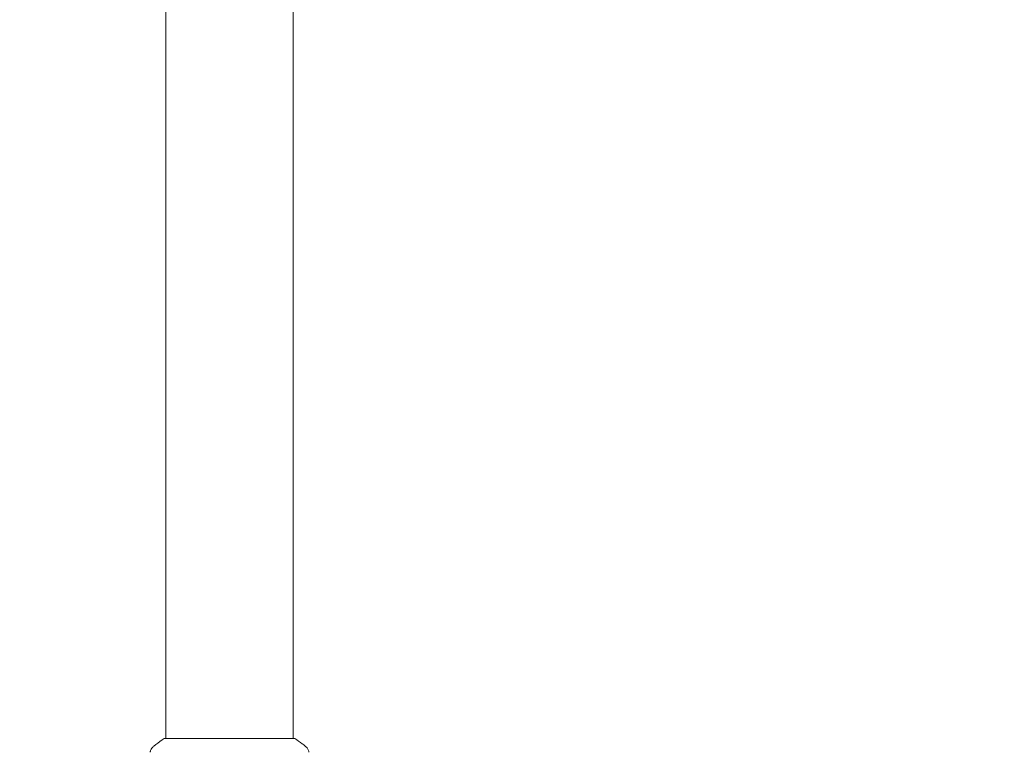
# Model space of a CAD drawing. Units: millimetres. Extents: x -6353 to 6295, y -6154 to 5470.
# Drawn here: x -309 to -16, y 2670 to 2888 of the extents above; entities that cross this region are included whole.
import ezdxf

# ---------------------------------------------------------------- set-up
doc = ezdxf.new("R2010")
doc.units = ezdxf.units.MM
doc.header["$LTSCALE"] = 20
doc.linetypes.add('HIDDEN', pattern=[9.525, 6.35, -3.175])
doc.layers.add('2d', color=230, linetype='Continuous')
doc.layers.add('EN-Free_Space_Hatch', color=10, linetype='HIDDEN')

msp = doc.modelspace()

# ---------------------------------------------------------------- hatches: boundary and pattern name
at = {"layer": 'EN-Free_Space_Hatch'}
h = msp.add_hatch(dxfattribs=at)
h.set_pattern_fill('ANSI31', color=256, scale=100)
edge = h.paths.add_edge_path()
edge.add_arc((-2627.82, 3951.36), 500, 0, 360)
edge = h.paths.add_edge_path()
edge.add_arc((2539.51, 2952.33), 500, 0, 360)
edge = h.paths.add_edge_path()
edge.add_line((4230.42, -3023.36), (2402.37, -1967.94))
edge.add_arc((2902.37, -1101.91), 1000, 60, 240, ccw=False)
edge.add_line((3402.37, -235.88), (5230.42, -1291.31))
edge.add_arc((4730.42, -2157.34), 1000, -120, 60, ccw=False)
edge = h.paths.add_edge_path()
edge.add_line((286.47, -5504.42), (-389.45, -4333.7))
edge.add_arc((476.58, -3833.7), 1000, 30, 210, ccw=False)
edge.add_line((1342.61, -3333.7), (2018.52, -4504.42))
edge.add_arc((1152.5, -5004.42), 1000, -150, 30, ccw=False)
edge = h.paths.add_edge_path()
edge.add_line((-4504.44, -359.39), (-5378.21, -1872.8))
edge.add_arc((-4512.18, -2372.8), 1000, 150, 330)
edge.add_line((-3646.16, -2872.8), (-2772.38, -1359.39))
edge.add_arc((-3638.41, -859.39), 1000, 330, 510)

# ---------------------------------------------------------------- linework, layer by layer
at = {"layer": '2d', "lineweight": 0}
for p, q in [((-265.76, 3230.87), (-265.76, 2673.78)), ((-227.76, 3230.87), (-227.76, 2673.78)), ((-266.26, 2673.78), (-227.26, 2673.78))]:
    msp.add_line(p, q, dxfattribs=at)
for points, knots in [([(-269.37, 2671.52), (-268.59, 2672.15), (-267.74, 2672.78), (-266.68, 2673.51), (-266.47, 2673.65), (-266.26, 2673.78)], [0, 0, 0, 0, 3.150023, 3.150023, 3.901435, 3.901435, 3.901435, 3.901435]), ([(-227.26, 2673.78), (-226.52, 2673.3), (-225.79, 2672.79), (-224.77, 2672.01), (-224.46, 2671.77), (-224.15, 2671.52)], [0, 0, 0, 0, 2.660887, 2.660887, 3.904745, 3.904745, 3.904745, 3.904745]), ([(-270.45, 2669.69), (-270.44, 2669.76), (-270.42, 2669.84), (-270.38, 2670.01), (-270.35, 2670.11), (-270.26, 2670.35), (-270.2, 2670.49), (-269.99, 2670.86), (-269.84, 2671.07), (-269.57, 2671.35), (-269.47, 2671.44), (-269.37, 2671.52)], [0, 0, 0, 0, 0.281105, 0.281105, 0.591987, 0.591987, 1.075535, 1.075535, 1.846945, 1.846945, 2.242897, 2.242897, 2.242897, 2.242897]), ([(-270.45, 2669.69), (-270.45, 2669.69), (-270.45, 2669.69), (-270.45, 2669.69), (-270.45, 2669.69), (-270.45, 2669.69)], [0.00233076317, 0.00233076317, 0.00233076317, 0.00233076317, 0.00233614505, 0.00233614505, 0.00234572328, 0.00234572328, 0.00234572328, 0.00234572328]), ([(-224.15, 2671.52), (-223.89, 2671.32), (-223.67, 2671.07), (-223.41, 2670.66), (-223.34, 2670.52), (-223.22, 2670.27), (-223.18, 2670.15), (-223.11, 2669.91), (-223.08, 2669.79), (-223.07, 2669.69)], [0, 0, 0, 0, 0.971802, 0.971802, 1.448447, 1.448447, 1.834818, 1.834818, 2.252163, 2.252163, 2.252163, 2.252163])]:
    msp.add_open_spline(points, degree=3, knots=knots, dxfattribs=at)
for points in [[(-269.37, 2671.52), (-269.37, 2671.52), (-269.37, 2671.52), (-269.37, 2671.52)], [(-224.14, 2671.52), (-224.15, 2671.52), (-224.15, 2671.52), (-224.15, 2671.52)]]:
    msp.add_open_spline(points, degree=3, dxfattribs=at)

doc.saveas('drawing.dxf')
